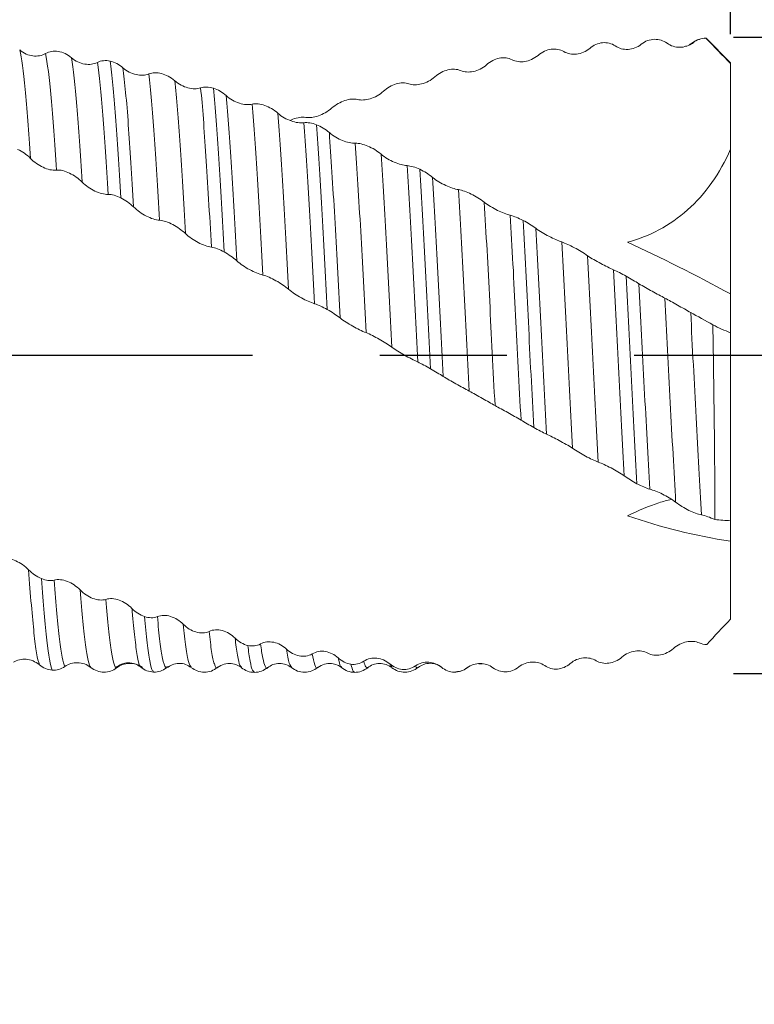
# Model space of a CAD drawing. Units: millimetres. Extents: x -59 to 55, y -52 to 40.
# Drawn here: x 21 to 36, y -13 to 7 of the extents above; entities that cross this region are included whole.
import ezdxf

# ---------------------------------------------------------------- set-up
doc = ezdxf.new("R2010")
doc.units = ezdxf.units.MM
doc.header["$PDSIZE"] = -1
doc.linetypes.add('CENTERX2', pattern=[20.32, 12.7, -2.54, 2.54, -2.54])
doc.layers.add('중심선', color=1, linetype='CENTERX2')
doc.layers.add('치수문자_일반주서', color=7, linetype='Continuous', lineweight=15)
doc.styles.add('SLDTEXTSTYLE0', font='TXT', dxfattribs={"width": 0.75})
doc.dimstyles.new('SLDDIMSTYLE0', dxfattribs={"dimtxt": 3.5, "dimasz": 3.302, "dimexe": 0, "dimexo": 0.0625, "dimgap": 0.875, "dimtad": 1, "dimrnd": 1e-09, "dimzin": 4, "dimdsep": 46, "dimtxsty": 'SLDTEXTSTYLE0', "dimsah": 1, "dimcen": 0.09, "dimadec": 0, "dimazin": 1, "dimtfac": 1, "dimtmove": 0, "dimatfit": 0, "dimfxl": 1, "dimfrac": 2, "dimtolj": 1, "dimtzin": 12, "dimarcsym": 0})
doc.dimstyles.new('SLDDIMSTYLE1', dxfattribs={"dimtxt": 3.5, "dimasz": 3.302, "dimexe": 0, "dimexo": 0.0625, "dimgap": 0.875, "dimtad": 1, "dimrnd": 1e-09, "dimzin": 4, "dimdsep": 46, "dimtxsty": 'SLDTEXTSTYLE0', "dimsah": 1, "dimcen": 0.09, "dimadec": 0, "dimazin": 1, "dimtfac": 1, "dimtofl": 0, "dimtmove": 0, "dimatfit": 3, "dimfxl": 1, "dimfrac": 2, "dimtolj": 1, "dimtzin": 12, "dimarcsym": 0})

# ---------------------------------------------------------------- blocks, each defined once
blk = doc.blocks.new('_D')
at = {"layer": 'Defpoints', "color": 0}
for p in [(9.912, 14.66), (35.312, 6.332), (9.912, -6.156)]:
    blk.add_point(p, dxfattribs=at)
at = {"layer": '치수문자_일반주서', "color": 0, "lineweight": -2}
for p, q in [((9.912, -6.093), (9.912, 14.66)), ((32.01, 14.66), (13.214, 14.66)), ((35.312, 6.395), (35.312, 14.66))]:
    blk.add_line(p, q, dxfattribs=at)
at = {"layer": '치수문자_일반주서', "color": 0}
for points in [[(13.214, 15.21), (13.214, 14.11), (9.912, 14.66)], [(32.01, 14.11), (32.01, 15.21), (35.312, 14.66)]]:
    blk.add_solid(points, dxfattribs=at)
at = {"layer": '치수문자_일반주서', "color": 0, "insert": (22.612, 19.035), "char_height": 3.5, "attachment_point": 2, "style": 'SLDTEXTSTYLE0'}
blk.add_mtext('\\A1;25.40 [1]', dxfattribs=at)
blk = doc.blocks.new('_D_1')
at = {"layer": 'Defpoints', "color": 0}
for p in [(-40.888, 27.205), (35.312, 6.332), (-40.888, 5.832)]:
    blk.add_point(p, dxfattribs=at)
at = {"layer": '치수문자_일반주서', "color": 0, "lineweight": -2}
for p, q in [((-40.888, 5.895), (-40.888, 27.205)), ((32.01, 27.205), (-37.586, 27.205)), ((35.312, 6.395), (35.312, 27.205))]:
    blk.add_line(p, q, dxfattribs=at)
at = {"layer": '치수문자_일반주서', "color": 0}
for points in [[(-37.586, 27.755), (-37.586, 26.655), (-40.888, 27.205)], [(32.01, 26.655), (32.01, 27.755), (35.312, 27.205)]]:
    blk.add_solid(points, dxfattribs=at)
at = {"layer": '치수문자_일반주서', "color": 0, "insert": (-0.776, 31.58), "char_height": 3.5, "attachment_point": 2, "style": 'SLDTEXTSTYLE0'}
blk.add_mtext('\\A1;76.20 [3]', dxfattribs=at)
blk = doc.blocks.new('*D6')
at = {"layer": 'Defpoints', "color": 0}
for p in [(35.312, 6.332), (35.312, -6.368), (52.515, -6.368)]:
    blk.add_point(p, dxfattribs=at)
at = {"layer": '치수문자_일반주서', "color": 0, "lineweight": -2}
for p, q in [((52.515, 6.332), (52.515, 39.624)), ((52.515, 9.634), (52.515, 12.936)), ((35.375, 6.332), (52.515, 6.332)), ((52.515, 6.332), (52.515, -6.368)), ((35.375, -6.368), (52.515, -6.368)), ((52.515, -9.67), (52.515, -12.972))]:
    blk.add_line(p, q, dxfattribs=at)
at = {"layer": '치수문자_일반주서', "color": 0}
for points in [[(51.965, 9.634), (53.065, 9.634), (52.515, 6.332)], [(53.065, -9.67), (51.965, -9.67), (52.515, -6.368)]]:
    blk.add_solid(points, dxfattribs=at)
at = {"layer": '치수문자_일반주서', "color": 0, "insert": (49.89, 26.28), "char_height": 3.5, "attachment_point": 5, "rotation": 90, "style": 'SLDTEXTSTYLE0'}
blk.add_mtext('\\A1;{%%c12.70 [1/2]}', dxfattribs=at)

msp = doc.modelspace()

# ---------------------------------------------------------------- linework, layer by layer
at = {"color": 1, "linetype": 'Continuous', "lineweight": 15}
for p, q in [((34.813, 6.312), (34.794, 6.309)), ((34.819, 6.311), (34.812, 6.304)), ((34.822, 6.311), (34.823, 6.308)), ((35.312, 5.822), (34.824, 6.31)), ((34.438, 6.153), (34.414, 6.15)), ((34.552, 6.217), (34.487, 6.18)), ((35.312, 5.805), (35.312, 5.822)), ((35.312, 4.094), (35.312, 5.805)), ((26.58, 4.696), (26.524, 4.67)), ((35.312, 1.207), (35.312, 4.094)), ((35.312, 0.433), (35.312, 1.207)), ((35.312, -3.32), (35.312, 0.433)), ((35.312, -3.32), (35.312, -3.73)), ((35.312, -5.286), (35.312, -3.73)), ((23.544, -6.226), (23.539, -6.222)), ((24.089, -6.232), (24.062, -6.236)), ((25.077, -6.236), (25.071, -6.246)), ((26.075, -6.246), (26.072, -6.253)), ((28.551, -6.235), (28.511, -6.176)), ((30.29, -6.173), (30.36, -6.183))]:
    msp.add_line(p, q, dxfattribs=at)
at = {"color": 8, "linetype": 'Continuous', "lineweight": 15}
msp.add_line((34.565, 6.222), (34.553, 6.204), dxfattribs=at)
at = {"color": 1, "linetype": 'Continuous', "lineweight": 15}
for points, knots in [([(34.047, 6.212), (33.973, 6.266), (33.885, 6.292), (33.704, 6.287), (33.61, 6.255), (33.532, 6.191)], [0, 0, 0, 0, 0.5, 0.5, 1, 1, 1, 1]), ([(34.697, 6.291), (34.689, 6.289), (34.636, 6.281), (34.591, 6.246), (34.552, 6.217)], [0, 0, 0, 0, 0.138106, 1, 1, 1, 1]), ([(31.986, 6.045), (31.912, 6.089), (31.824, 6.104), (31.643, 6.079), (31.55, 6.039), (31.471, 5.97)], [0, 0, 0, 0, 0.5, 0.5, 1, 1, 1, 1]), ([(32.504, 6.109), (32.426, 6.042), (32.332, 6.004), (32.148, 5.984), (32.06, 6.001), (31.986, 6.045)], [0, 0, 0, 0, 0.5, 0.5, 1, 1, 1, 1]), ([(33.532, 6.191), (33.453, 6.126), (33.359, 6.093), (33.175, 6.084), (33.087, 6.108), (33.014, 6.158)], [0, 0, 0, 0, 0.5, 0.5, 1, 1, 1, 1]), ([(34.565, 6.222), (34.486, 6.16), (34.393, 6.131), (34.209, 6.13), (34.12, 6.158), (34.047, 6.212)], [0, 0, 0, 0, 0.5, 0.5, 1, 1, 1, 1]), ([(21.128, 6.077), (21.206, 6.009), (21.299, 5.97), (21.483, 5.948), (21.572, 5.963), (21.645, 6.005)], [0, 0, 0, 0, 0.5, 0.5, 1, 1, 1, 1]), ([(21.342, 3.913), (21.324, 4.184), (21.307, 4.432), (21.272, 4.893), (21.254, 5.104), (21.199, 5.66), (21.162, 5.928), (21.128, 6.077)], [0, 0, 0, 0, 0.25, 0.25, 0.5, 0.5, 1, 1, 1, 1]), ([(21.645, 6.005), (21.719, 6.047), (21.807, 6.061), (21.988, 6.033), (22.082, 5.992), (22.16, 5.922)], [0, 0, 0, 0, 0.5, 0.5, 1, 1, 1, 1]), ([(21.86, 3.679), (21.842, 3.961), (21.825, 4.221), (21.79, 4.703), (21.772, 4.926), (21.718, 5.523), (21.681, 5.824), (21.645, 6.005)], [0, 0, 0, 0, 0.25, 0.25, 0.5, 0.5, 1, 1, 1, 1]), ([(22.16, 5.922), (22.239, 5.853), (22.333, 5.812), (22.517, 5.781), (22.605, 5.792), (22.678, 5.829)], [0, 0, 0, 0, 0.5, 0.5, 1, 1, 1, 1]), ([(22.375, 3.44), (22.356, 3.732), (22.339, 4.006), (22.305, 4.509), (22.287, 4.742), (22.233, 5.377), (22.196, 5.709), (22.16, 5.922)], [0, 0, 0, 0, 0.25, 0.25, 0.5, 0.5, 1, 1, 1, 1]), ([(31.471, 5.97), (31.392, 5.901), (31.299, 5.861), (31.115, 5.833), (31.027, 5.845), (30.953, 5.883)], [0, 0, 0, 0, 0.5, 0.5, 1, 1, 1, 1]), ([(22.892, 3.194), (22.874, 3.495), (22.856, 3.781), (22.821, 4.308), (22.805, 4.55), (22.751, 5.221), (22.714, 5.583), (22.678, 5.829)], [0, 0, 0, 0, 0.25, 0.25, 0.5, 0.5, 1, 1, 1, 1]), ([(23.146, 3.125), (23.128, 3.433), (23.11, 3.726), (23.075, 4.268), (23.059, 4.517), (23.006, 5.21), (22.969, 5.591), (22.933, 5.855)], [0, 0, 0, 0, 0.25, 0.25, 0.5, 0.5, 1, 1, 1, 1]), ([(23.187, 5.721), (23.266, 5.65), (23.359, 5.605), (23.543, 5.564), (23.632, 5.568), (23.705, 5.598)], [0, 0, 0, 0, 0.5, 0.5, 1, 1, 1, 1]), ([(23.402, 2.943), (23.384, 3.253), (23.365, 3.549), (23.33, 4.099), (23.313, 4.351), (23.261, 5.054), (23.224, 5.445), (23.187, 5.721)], [0, 0, 0, 0, 0.25, 0.25, 0.5, 0.5, 1, 1, 1, 1]), ([(29.927, 5.666), (29.853, 5.697), (29.765, 5.701), (29.584, 5.658), (29.491, 5.611), (29.412, 5.54)], [0, 0, 0, 0, 0.5, 0.5, 1, 1, 1, 1]), ([(30.444, 5.782), (30.366, 5.712), (30.273, 5.667), (30.089, 5.629), (30, 5.635), (29.927, 5.666)], [0, 0, 0, 0, 0.5, 0.5, 1, 1, 1, 1]), ([(23.705, 5.598), (23.779, 5.627), (23.867, 5.629), (24.048, 5.583), (24.142, 5.535), (24.221, 5.464)], [0, 0, 0, 0, 0.5, 0.5, 1, 1, 1, 1]), ([(23.92, 2.679), (23.902, 2.997), (23.883, 3.302), (23.847, 3.874), (23.83, 4.14), (23.779, 4.873), (23.742, 5.291), (23.705, 5.598)], [0, 0, 0, 0, 0.25, 0.25, 0.5, 0.5, 1, 1, 1, 1]), ([(29.412, 5.54), (29.334, 5.469), (29.24, 5.422), (29.056, 5.376), (28.968, 5.377), (28.895, 5.402)], [0, 0, 0, 0, 0.5, 0.5, 1, 1, 1, 1]), ([(24.221, 5.464), (24.299, 5.393), (24.393, 5.346), (24.577, 5.298), (24.665, 5.296), (24.739, 5.32)], [0, 0, 0, 0, 0.5, 0.5, 1, 1, 1, 1]), ([(24.435, 2.412), (24.399, 3.061), (24.362, 3.665), (24.31, 4.433), (24.293, 4.669), (24.257, 5.101), (24.239, 5.296), (24.221, 5.464)], [0, 0, 0, 0, 0.5, 0.5, 0.75, 0.75, 1, 1, 1, 1]), ([(24.953, 2.141), (24.917, 2.801), (24.879, 3.424), (24.827, 4.228), (24.81, 4.474), (24.775, 4.929), (24.757, 5.137), (24.739, 5.32)], [0, 0, 0, 0, 0.5, 0.5, 0.75, 0.75, 1, 1, 1, 1]), ([(25.207, 2.046), (25.171, 2.716), (25.134, 3.353), (25.081, 4.181), (25.065, 4.434), (25.03, 4.905), (25.012, 5.121), (24.994, 5.313)], [0, 0, 0, 0, 0.5, 0.5, 0.75, 0.75, 1, 1, 1, 1]), ([(25.248, 5.165), (25.326, 5.094), (25.42, 5.043), (25.604, 4.986), (25.692, 4.978), (25.766, 4.994)], [0, 0, 0, 0, 0.5, 0.5, 1, 1, 1, 1]), ([(25.462, 1.868), (25.426, 2.537), (25.389, 3.177), (25.335, 4.015), (25.319, 4.272), (25.284, 4.749), (25.266, 4.969), (25.248, 5.165)], [0, 0, 0, 0, 0.5, 0.5, 0.75, 0.75, 1, 1, 1, 1]), ([(28.386, 5.253), (28.308, 5.182), (28.214, 5.132), (28.03, 5.076), (27.942, 5.071), (27.868, 5.088)], [0, 0, 0, 0, 0.5, 0.5, 1, 1, 1, 1]), ([(25.766, 4.994), (25.84, 5.01), (25.928, 5), (26.109, 4.938), (26.202, 4.885), (26.281, 4.814)], [0, 0, 0, 0, 0.5, 0.5, 1, 1, 1, 1]), ([(25.98, 1.585), (25.944, 2.26), (25.907, 2.916), (25.853, 3.786), (25.835, 4.057), (25.801, 4.554), (25.784, 4.785), (25.766, 4.994)], [0, 0, 0, 0, 0.5, 0.5, 0.75, 0.75, 1, 1, 1, 1]), ([(27.353, 4.915), (27.274, 4.845), (27.181, 4.794), (26.997, 4.731), (26.908, 4.72), (26.835, 4.732)], [0, 0, 0, 0, 0.5, 0.5, 1, 1, 1, 1]), ([(27.868, 5.088), (27.794, 5.106), (27.706, 5.098), (27.525, 5.038), (27.432, 4.986), (27.353, 4.915)], [0, 0, 0, 0, 0.5, 0.5, 1, 1, 1, 1]), ([(26.281, 4.814), (26.359, 4.744), (26.453, 4.692), (26.637, 4.628), (26.725, 4.615), (26.798, 4.625)], [0, 0, 0, 0, 0.5, 0.5, 1, 1, 1, 1]), ([(26.495, 1.3), (26.46, 1.98), (26.423, 2.649), (26.368, 3.549), (26.35, 3.832), (26.315, 4.353), (26.298, 4.593), (26.281, 4.814)], [0, 0, 0, 0, 0.5, 0.5, 0.75, 0.75, 1, 1, 1, 1]), ([(27.012, 1.013), (26.978, 1.695), (26.941, 2.375), (26.886, 3.302), (26.868, 3.596), (26.833, 4.142), (26.816, 4.392), (26.798, 4.625)], [0, 0, 0, 0, 0.5, 0.5, 0.75, 0.75, 1, 1, 1, 1]), ([(27.266, 0.896), (27.232, 1.584), (27.196, 2.273), (27.141, 3.221), (27.123, 3.522), (27.088, 4.085), (27.071, 4.344), (27.053, 4.584)], [0, 0, 0, 0, 0.5, 0.5, 0.75, 0.75, 1, 1, 1, 1]), ([(27.307, 4.427), (27.385, 4.358), (27.479, 4.305), (27.663, 4.232), (27.751, 4.214), (27.825, 4.215)], [0, 0, 0, 0, 0.5, 0.5, 1, 1, 1, 1]), ([(27.521, 0.728), (27.504, 1.071), (27.487, 1.412), (27.451, 2.084), (27.432, 2.415), (27.396, 3.049), (27.377, 3.353), (27.342, 3.921), (27.324, 4.184), (27.307, 4.427)], [0, 0, 0, 0, 0.25, 0.25, 0.5, 0.5, 0.75, 0.75, 1, 1, 1, 1]), ([(27.825, 4.215), (27.898, 4.217), (27.986, 4.196), (28.167, 4.12), (28.261, 4.063), (28.339, 3.996)], [0, 0, 0, 0, 0.5, 0.5, 1, 1, 1, 1]), ([(28.039, 0.435), (28.021, 0.782), (28.004, 1.122), (27.969, 1.8), (27.951, 2.135), (27.896, 3.107), (27.859, 3.708), (27.825, 4.215)], [0, 0, 0, 0, 0.25, 0.25, 0.5, 0.5, 1, 1, 1, 1]), ([(28.339, 3.996), (28.418, 3.929), (28.511, 3.875), (28.695, 3.796), (28.784, 3.773), (28.857, 3.768)], [0, 0, 0, 0, 0.5, 0.5, 1, 1, 1, 1]), ([(28.553, 0.143), (28.536, 0.492), (28.519, 0.835), (28.484, 1.516), (28.466, 1.855), (28.411, 2.844), (28.374, 3.464), (28.339, 3.996)], [0, 0, 0, 0, 0.25, 0.25, 0.5, 0.5, 1, 1, 1, 1]), ([(35.312, 4.094), (35.208, 3.855), (35.084, 3.633), (34.798, 3.228), (34.633, 3.042), (34.279, 2.727), (34.088, 2.594), (33.681, 2.378), (33.472, 2.298), (33.257, 2.241)], [0, 0, 0, 0, 0.25, 0.25, 0.5, 0.5, 0.75, 0.75, 1, 1, 1, 1]), ([(21.86, 3.679), (21.781, 3.671), (21.687, 3.692), (21.503, 3.777), (21.415, 3.838), (21.342, 3.913)], [0, 0, 0, 0, 0.5, 0.5, 1, 1, 1, 1]), ([(29.071, -0.151), (29.053, 0.2), (29.036, 0.549), (29.002, 1.231), (28.984, 1.572), (28.93, 2.574), (28.892, 3.212), (28.857, 3.768)], [0, 0, 0, 0, 0.25, 0.25, 0.5, 0.5, 1, 1, 1, 1]), ([(22.375, 3.44), (22.301, 3.513), (22.213, 3.575), (22.032, 3.662), (21.938, 3.687), (21.86, 3.679)], [0, 0, 0, 0, 0.5, 0.5, 1, 1, 1, 1]), ([(29.325, -0.286), (29.307, 0.068), (29.289, 0.421), (29.255, 1.112), (29.238, 1.455), (29.185, 2.471), (29.148, 3.122), (29.112, 3.695)], [0, 0, 0, 0, 0.25, 0.25, 0.5, 0.5, 1, 1, 1, 1]), ([(22.892, 3.194), (22.814, 3.192), (22.721, 3.217), (22.537, 3.305), (22.448, 3.367), (22.375, 3.44)], [0, 0, 0, 0, 0.5, 0.5, 1, 1, 1, 1]), ([(29.366, 3.534), (29.444, 3.47), (29.538, 3.415), (29.722, 3.33), (29.81, 3.301), (29.884, 3.289)], [0, 0, 0, 0, 0.5, 0.5, 1, 1, 1, 1]), ([(29.58, -0.439), (29.562, -0.088), (29.544, 0.264), (29.51, 0.953), (29.493, 1.292), (29.439, 2.304), (29.402, 2.958), (29.366, 3.534)], [0, 0, 0, 0, 0.25, 0.25, 0.5, 0.5, 1, 1, 1, 1]), ([(29.884, 3.289), (29.958, 3.276), (30.046, 3.245), (30.227, 3.156), (30.32, 3.099), (30.399, 3.037)], [0, 0, 0, 0, 0.5, 0.5, 1, 1, 1, 1]), ([(30.098, -0.731), (30.08, -0.381), (30.062, -0.028), (30.027, 0.667), (30.01, 1.007), (29.957, 2.026), (29.92, 2.692), (29.884, 3.289)], [0, 0, 0, 0, 0.25, 0.25, 0.5, 0.5, 1, 1, 1, 1]), ([(30.399, 3.037), (30.478, 2.976), (30.571, 2.921), (30.756, 2.831), (30.844, 2.797), (30.917, 2.778)], [0, 0, 0, 0, 0.5, 0.5, 1, 1, 1, 1]), ([(30.613, -1.021), (30.595, -0.673), (30.577, -0.32), (30.541, 0.38), (30.524, 0.724), (30.472, 1.746), (30.435, 2.423), (30.399, 3.037)], [0, 0, 0, 0, 0.25, 0.25, 0.5, 0.5, 1, 1, 1, 1]), ([(23.92, 2.679), (23.841, 2.684), (23.747, 2.715), (23.563, 2.809), (23.475, 2.871), (23.402, 2.943)], [0, 0, 0, 0, 0.5, 0.5, 1, 1, 1, 1]), ([(31.132, -1.31), (31.095, -0.62), (31.058, 0.096), (31.007, 1.122), (30.99, 1.463), (30.954, 2.134), (30.935, 2.463), (30.917, 2.778)], [0, 0, 0, 0, 0.5, 0.5, 0.75, 0.75, 1, 1, 1, 1]), ([(24.435, 2.412), (24.361, 2.481), (24.273, 2.543), (24.092, 2.639), (23.999, 2.673), (23.92, 2.679)], [0, 0, 0, 0, 0.5, 0.5, 1, 1, 1, 1]), ([(31.386, -1.459), (31.349, -0.767), (31.313, -0.045), (31.261, 0.996), (31.244, 1.339), (31.209, 2.018), (31.191, 2.353), (31.172, 2.675)], [0, 0, 0, 0, 0.5, 0.5, 0.75, 0.75, 1, 1, 1, 1]), ([(24.953, 2.141), (24.875, 2.152), (24.781, 2.186), (24.597, 2.283), (24.509, 2.344), (24.435, 2.412)], [0, 0, 0, 0, 0.5, 0.5, 1, 1, 1, 1]), ([(31.426, 2.517), (31.505, 2.459), (31.598, 2.405), (31.782, 2.31), (31.871, 2.271), (31.944, 2.245)], [0, 0, 0, 0, 0.5, 0.5, 1, 1, 1, 1]), ([(31.641, -1.591), (31.604, -0.91), (31.567, -0.193), (31.515, 0.844), (31.498, 1.184), (31.463, 1.86), (31.445, 2.194), (31.426, 2.517)], [0, 0, 0, 0, 0.5, 0.5, 0.75, 0.75, 1, 1, 1, 1]), ([(32.159, -1.873), (32.123, -1.202), (32.085, -0.488), (32.032, 0.558), (32.015, 0.899), (31.981, 1.579), (31.963, 1.917), (31.944, 2.245)], [0, 0, 0, 0, 0.5, 0.5, 0.75, 0.75, 1, 1, 1, 1]), ([(31.944, 2.245), (32.018, 2.219), (32.106, 2.179), (32.287, 2.081), (32.381, 2.024), (32.459, 1.971)], [0, 0, 0, 0, 0.5, 0.5, 1, 1, 1, 1]), ([(32.674, -2.15), (32.638, -1.491), (32.601, -0.782), (32.547, 0.269), (32.53, 0.616), (32.495, 1.297), (32.477, 1.638), (32.459, 1.971)], [0, 0, 0, 0, 0.5, 0.5, 0.75, 0.75, 1, 1, 1, 1]), ([(32.459, 1.971), (32.538, 1.918), (32.632, 1.864), (32.816, 1.766), (32.904, 1.723), (32.977, 1.691)], [0, 0, 0, 0, 0.5, 0.5, 1, 1, 1, 1]), ([(25.98, 1.585), (25.901, 1.603), (25.808, 1.642), (25.624, 1.742), (25.536, 1.803), (25.462, 1.868)], [0, 0, 0, 0, 0.5, 0.5, 1, 1, 1, 1]), ([(26.495, 1.3), (26.421, 1.361), (26.333, 1.421), (26.152, 1.523), (26.059, 1.566), (25.98, 1.585)], [0, 0, 0, 0, 0.5, 0.5, 1, 1, 1, 1]), ([(33.192, -2.424), (33.156, -1.781), (33.119, -1.079), (33.065, -0.025), (33.047, 0.326), (33.012, 1.014), (32.995, 1.354), (32.977, 1.691)], [0, 0, 0, 0, 0.5, 0.5, 0.75, 0.75, 1, 1, 1, 1]), ([(33.445, -2.582), (33.411, -1.94), (33.374, -1.237), (33.319, -0.175), (33.302, 0.18), (33.267, 0.877), (33.25, 1.22), (33.233, 1.561)], [0, 0, 0, 0, 0.5, 0.5, 0.75, 0.75, 1, 1, 1, 1]), ([(33.7, -2.688), (33.666, -2.061), (33.629, -1.369), (33.574, -0.317), (33.556, 0.036), (33.521, 0.731), (33.504, 1.071), (33.486, 1.41)], [0, 0, 0, 0, 0.5, 0.5, 0.75, 0.75, 1, 1, 1, 1]), ([(33.486, 1.41), (33.565, 1.362), (33.658, 1.31), (33.842, 1.209), (33.93, 1.162), (34.004, 1.123)], [0, 0, 0, 0, 0.5, 0.5, 1, 1, 1, 1]), ([(27.012, 1.013), (26.934, 1.037), (26.841, 1.078), (26.657, 1.18), (26.568, 1.239), (26.495, 1.3)], [0, 0, 0, 0, 0.5, 0.5, 1, 1, 1, 1]), ([(34.218, -2.949), (34.184, -2.341), (34.147, -1.661), (34.092, -0.614), (34.074, -0.261), (34.038, 0.439), (34.021, 0.782), (34.004, 1.123)], [0, 0, 0, 0, 0.5, 0.5, 0.75, 0.75, 1, 1, 1, 1]), ([(34.004, 1.123), (34.078, 1.085), (34.166, 1.036), (34.346, 0.934), (34.44, 0.879), (34.518, 0.836)], [0, 0, 0, 0, 0.5, 0.5, 1, 1, 1, 1]), ([(34.732, -3.203), (34.715, -2.905), (34.698, -2.594), (34.662, -1.942), (34.644, -1.602), (34.589, -0.564), (34.552, 0.153), (34.518, 0.836)], [0, 0, 0, 0, 0.25, 0.25, 0.5, 0.5, 1, 1, 1, 1]), ([(28.039, 0.435), (27.96, 0.466), (27.866, 0.511), (27.682, 0.614), (27.594, 0.671), (27.521, 0.728)], [0, 0, 0, 0, 0.5, 0.5, 1, 1, 1, 1]), ([(35.002, -3.298), (35.002, -3.01), (35, -2.706), (34.996, -2.083), (34.993, -1.763), (34.985, -1.107), (34.981, -0.768), (34.971, -0.09), (34.965, 0.25), (34.96, 0.59)], [0, 0, 0, 0, 0.25, 0.25, 0.5, 0.5, 0.75, 0.75, 1, 1, 1, 1]), ([(28.553, 0.143), (28.48, 0.195), (28.391, 0.25), (28.211, 0.355), (28.117, 0.404), (28.039, 0.435)], [0, 0, 0, 0, 0.5, 0.5, 1, 1, 1, 1]), ([(29.071, -0.151), (28.993, -0.114), (28.899, -0.067), (28.715, 0.037), (28.627, 0.091), (28.553, 0.143)], [0, 0, 0, 0, 0.5, 0.5, 1, 1, 1, 1]), ([(30.098, -0.731), (30.02, -0.689), (29.926, -0.639), (29.742, -0.536), (29.654, -0.485), (29.58, -0.439)], [0, 0, 0, 0, 0.5, 0.5, 1, 1, 1, 1]), ([(30.613, -1.021), (30.54, -0.98), (30.451, -0.93), (30.271, -0.827), (30.177, -0.774), (30.098, -0.731)], [0, 0, 0, 0, 0.5, 0.5, 1, 1, 1, 1]), ([(31.132, -1.31), (31.053, -1.263), (30.96, -1.211), (30.775, -1.11), (30.687, -1.061), (30.613, -1.021)], [0, 0, 0, 0, 0.5, 0.5, 1, 1, 1, 1]), ([(32.159, -1.873), (32.08, -1.821), (31.986, -1.768), (31.802, -1.669), (31.714, -1.625), (31.641, -1.591)], [0, 0, 0, 0, 0.5, 0.5, 1, 1, 1, 1]), ([(32.674, -2.15), (32.6, -2.122), (32.512, -2.08), (32.331, -1.982), (32.238, -1.925), (32.159, -1.873)], [0, 0, 0, 0, 0.5, 0.5, 1, 1, 1, 1]), ([(33.192, -2.424), (33.113, -2.368), (33.02, -2.313), (32.836, -2.217), (32.747, -2.177), (32.674, -2.15)], [0, 0, 0, 0, 0.5, 0.5, 1, 1, 1, 1]), ([(34.218, -2.949), (34.139, -2.889), (34.046, -2.834), (33.862, -2.744), (33.774, -2.709), (33.7, -2.688)], [0, 0, 0, 0, 0.5, 0.5, 1, 1, 1, 1]), ([(34.132, -2.892), (34.05, -2.913), (33.778, -2.983), (33.471, -3.122), (33.257, -3.219)], [0, 0, 0, 0, 0.299229, 1, 1, 1, 1]), ([(34.732, -3.203), (34.659, -3.189), (34.571, -3.157), (34.39, -3.067), (34.296, -3.009), (34.218, -2.949)], [0, 0, 0, 0, 0.5, 0.5, 1, 1, 1, 1]), ([(20.787, -4.077), (20.866, -4.064), (20.96, -4.082), (21.144, -4.161), (21.232, -4.222), (21.305, -4.298)], [0, 0, 0, 0, 0.5, 0.5, 1, 1, 1, 1]), ([(21.52, -6.195), (21.502, -6.146), (21.483, -6.066), (21.447, -5.852), (21.43, -5.718), (21.379, -5.241), (21.342, -4.811), (21.305, -4.298)], [0, 0, 0, 0, 0.25, 0.25, 0.5, 0.5, 1, 1, 1, 1]), ([(21.774, -6.302), (21.738, -6.216), (21.701, -6.009), (21.634, -5.398), (21.597, -4.98), (21.561, -4.474)], [0, 0, 0, 0, 0.5, 0.5, 1, 1, 1, 1]), ([(21.815, -4.504), (21.893, -4.484), (21.986, -4.495), (22.171, -4.567), (22.259, -4.625), (22.333, -4.701)], [0, 0, 0, 0, 0.5, 0.5, 1, 1, 1, 1]), ([(22.029, -6.23), (21.993, -6.162), (21.956, -5.973), (21.904, -5.539), (21.887, -5.368), (21.851, -4.973), (21.833, -4.749), (21.815, -4.504)], [0, 0, 0, 0, 0.5, 0.5, 0.75, 0.75, 1, 1, 1, 1]), ([(22.333, -4.701), (22.406, -4.777), (22.495, -4.835), (22.676, -4.904), (22.769, -4.914), (22.848, -4.889)], [0, 0, 0, 0, 0.5, 0.5, 1, 1, 1, 1]), ([(22.547, -6.248), (22.511, -6.214), (22.474, -6.058), (22.421, -5.665), (22.404, -5.51), (22.369, -5.144), (22.351, -4.934), (22.333, -4.701)], [0, 0, 0, 0, 0.5, 0.5, 0.75, 0.75, 1, 1, 1, 1]), ([(22.848, -4.889), (22.927, -4.863), (23.02, -4.87), (23.204, -4.936), (23.293, -4.993), (23.366, -5.069)], [0, 0, 0, 0, 0.5, 0.5, 1, 1, 1, 1]), ([(23.062, -6.256), (23.026, -6.255), (22.989, -6.132), (22.936, -5.782), (22.919, -5.641), (22.884, -5.304), (22.866, -5.108), (22.848, -4.889)], [0, 0, 0, 0, 0.5, 0.5, 0.75, 0.75, 1, 1, 1, 1]), ([(23.539, -6.222), (23.535, -6.221), (23.514, -6.211), (23.474, -6.027), (23.423, -5.672), (23.387, -5.309), (23.368, -5.09), (23.366, -5.069)], [0, 0, 0, 0, 0.069244, 0.371156, 0.669503, 0.967394, 1, 1, 1, 1]), ([(23.797, -6.321), (23.791, -6.321), (23.768, -6.322), (23.726, -6.139), (23.673, -5.79), (23.638, -5.419), (23.621, -5.233)], [0, 0, 0, 0, 0.095677, 0.399699, 0.700417, 1, 1, 1, 1]), ([(23.875, -5.233), (23.953, -5.2), (24.047, -5.202), (24.231, -5.258), (24.319, -5.312), (24.393, -5.387)], [0, 0, 0, 0, 0.5, 0.5, 1, 1, 1, 1]), ([(24.062, -6.236), (24.053, -6.241), (24.026, -6.258), (23.98, -6.091), (23.927, -5.765), (23.892, -5.41), (23.875, -5.233)], [0, 0, 0, 0, 0.141644, 0.430225, 0.716213, 1, 1, 1, 1]), ([(24.393, -5.387), (24.466, -5.461), (24.554, -5.514), (24.735, -5.567), (24.829, -5.567), (24.907, -5.529)], [0, 0, 0, 0, 0.5, 0.5, 1, 1, 1, 1]), ([(24.55, -6.245), (24.533, -6.219), (24.497, -6.163), (24.444, -5.872), (24.41, -5.548), (24.393, -5.387)], [0, 0, 0, 0, 0.3209036, 0.6626667, 1, 1, 1, 1]), ([(24.907, -5.529), (24.986, -5.491), (25.079, -5.488), (25.263, -5.538), (25.351, -5.589), (25.425, -5.662)], [0, 0, 0, 0, 0.5, 0.5, 1, 1, 1, 1]), ([(25.071, -6.246), (25.069, -6.249), (25.05, -6.287), (25.012, -6.195), (24.958, -5.97), (24.924, -5.675), (24.907, -5.529)], [0, 0, 0, 0, 0.032526, 0.356843, 0.680694, 1, 1, 1, 1]), ([(25.552, -6.234), (25.542, -6.228), (25.516, -6.212), (25.473, -6.029), (25.441, -5.784), (25.425, -5.662)], [0, 0, 0, 0, 0.227711, 0.616059, 1, 1, 1, 1]), ([(25.813, -6.338), (25.8, -6.333), (25.771, -6.322), (25.726, -6.148), (25.695, -5.922), (25.68, -5.81)], [0, 0, 0, 0, 0.292505, 0.647939, 1, 1, 1, 1]), ([(25.933, -5.779), (26.012, -5.735), (26.105, -5.727), (26.289, -5.766), (26.377, -5.813), (26.451, -5.884)], [0, 0, 0, 0, 0.5, 0.5, 1, 1, 1, 1]), ([(26.072, -6.253), (26.071, -6.253), (26.056, -6.285), (26.025, -6.231), (25.978, -6.089), (25.948, -5.882), (25.933, -5.779)], [0, 0, 0, 0, 0.007081, 0.33846, 0.670561, 1, 1, 1, 1]), ([(26.451, -5.884), (26.525, -5.954), (26.613, -6), (26.794, -6.036), (26.887, -6.025), (26.966, -5.977)], [0, 0, 0, 0, 0.5, 0.5, 1, 1, 1, 1]), ([(26.55, -6.233), (26.536, -6.22), (26.502, -6.189), (26.47, -5.994), (26.451, -5.884)], [0, 0, 0, 0, 0.432472, 1, 1, 1, 1]), ([(34.172, -5.869), (34.25, -5.799), (34.343, -5.755), (34.528, -5.719), (34.616, -5.726), (34.69, -5.759)], [0, 0, 0, 0, 0.5, 0.5, 1, 1, 1, 1]), ([(21.52, -6.195), (21.442, -6.129), (21.348, -6.093), (21.164, -6.078), (21.076, -6.098), (21.002, -6.145)], [0, 0, 0, 0, 0.5, 0.5, 1, 1, 1, 1]), ([(26.966, -5.977), (27.045, -5.928), (27.138, -5.915), (27.322, -5.947), (27.411, -5.991), (27.484, -6.059)], [0, 0, 0, 0, 0.5, 0.5, 1, 1, 1, 1]), ([(27.075, -6.242), (27.073, -6.247), (27.054, -6.285), (27.017, -6.218), (26.983, -6.057), (26.966, -5.977)], [0, 0, 0, 0, 0.061139, 0.530602, 1, 1, 1, 1]), ([(27.55, -6.235), (27.544, -6.233), (27.521, -6.226), (27.499, -6.128), (27.484, -6.059)], [0, 0, 0, 0, 0.302923, 1, 1, 1, 1]), ([(27.993, -6.125), (28.071, -6.071), (28.165, -6.052), (28.349, -6.073), (28.437, -6.112), (28.511, -6.176)], [0, 0, 0, 0, 0.5, 0.5, 1, 1, 1, 1]), ([(32.113, -6.171), (32.191, -6.103), (32.284, -6.067), (32.468, -6.049), (32.557, -6.068), (32.63, -6.113)], [0, 0, 0, 0, 0.5, 0.5, 1, 1, 1, 1]), ([(32.63, -6.113), (32.704, -6.158), (32.792, -6.174), (32.973, -6.152), (33.066, -6.112), (33.145, -6.044)], [0, 0, 0, 0, 0.5, 0.5, 1, 1, 1, 1]), ([(33.145, -6.044), (33.223, -5.975), (33.317, -5.936), (33.501, -5.91), (33.589, -5.923), (33.663, -5.963)], [0, 0, 0, 0, 0.5, 0.5, 1, 1, 1, 1]), ([(22.547, -6.248), (22.469, -6.185), (22.375, -6.155), (22.191, -6.151), (22.102, -6.177), (22.029, -6.23)], [0, 0, 0, 0, 0.5, 0.5, 1, 1, 1, 1]), ([(23.062, -6.256), (22.989, -6.313), (22.9, -6.341), (22.719, -6.341), (22.626, -6.312), (22.547, -6.248)], [0, 0, 0, 0, 0.5, 0.5, 1, 1, 1, 1]), ([(23.048, -6.249), (23.084, -6.224), (23.158, -6.173), (23.294, -6.148), (23.431, -6.167), (23.504, -6.214), (23.539, -6.237)], [0, 0, 0, 0, 0.244031, 0.49996, 0.755907, 1, 1, 1, 1]), ([(23.58, -6.252), (23.502, -6.191), (23.408, -6.164), (23.224, -6.168), (23.136, -6.199), (23.062, -6.256)], [0, 0, 0, 0, 0.5, 0.5, 1, 1, 1, 1]), ([(23.544, -6.243), (23.582, -6.27), (23.659, -6.324), (23.751, -6.335), (23.797, -6.341)], [0, 0, 0, 0, 0.499154, 1, 1, 1, 1]), ([(23.802, -6.344), (23.848, -6.34), (23.94, -6.333), (24.017, -6.282), (24.055, -6.257)], [0, 0, 0, 0, 0.500854, 1, 1, 1, 1]), ([(24.062, -6.258), (24.098, -6.233), (24.17, -6.184), (24.306, -6.16), (24.442, -6.18), (24.514, -6.227), (24.55, -6.251)], [0, 0, 0, 0, 0.244764, 0.499962, 0.755175, 1, 1, 1, 1]), ([(24.553, -6.253), (24.591, -6.278), (24.669, -6.328), (24.812, -6.351), (24.956, -6.329), (25.034, -6.278), (25.072, -6.253)], [0, 0, 0, 0, 0.24471, 0.500194, 0.755583, 1, 1, 1, 1]), ([(25.077, -6.249), (25.12, -6.223), (25.204, -6.171), (25.35, -6.162), (25.472, -6.196), (25.526, -6.234), (25.551, -6.252)], [0, 0, 0, 0, 0.268556, 0.528559, 0.772596, 1, 1, 1, 1]), ([(25.552, -6.253), (25.592, -6.28), (25.672, -6.334), (25.766, -6.343), (25.814, -6.348)], [0, 0, 0, 0, 0.498608, 1, 1, 1, 1]), ([(25.813, -6.348), (25.861, -6.343), (25.955, -6.333), (26.036, -6.278), (26.076, -6.25)], [0, 0, 0, 0, 0.5019965, 1, 1, 1, 1]), ([(26.072, -6.254), (26.106, -6.231), (26.176, -6.184), (26.31, -6.161), (26.445, -6.182), (26.515, -6.228), (26.549, -6.25)], [0, 0, 0, 0, 0.246504, 0.499774, 0.753146, 1, 1, 1, 1]), ([(26.552, -6.252), (26.59, -6.277), (26.669, -6.329), (26.814, -6.351), (26.959, -6.328), (27.037, -6.276), (27.076, -6.25)], [0, 0, 0, 0, 0.2454632, 0.5003265, 0.7550262, 1, 1, 1, 1]), ([(27.077, -6.249), (27.119, -6.223), (27.202, -6.172), (27.348, -6.162), (27.47, -6.195), (27.524, -6.232), (27.55, -6.25)], [0, 0, 0, 0, 0.271529, 0.532363, 0.77551, 1, 1, 1, 1]), ([(27.549, -6.25), (27.589, -6.277), (27.669, -6.333), (27.763, -6.343), (27.811, -6.348)], [0, 0, 0, 0, 0.4985787, 1, 1, 1, 1]), ([(27.811, -6.335), (27.801, -6.335), (27.778, -6.335), (27.754, -6.241), (27.739, -6.184)], [0, 0, 0, 0, 0.390462, 1, 1, 1, 1]), ([(27.81, -6.348), (27.857, -6.343), (27.952, -6.335), (28.033, -6.28), (28.073, -6.253)], [0, 0, 0, 0, 0.502019, 1, 1, 1, 1]), ([(28.072, -6.25), (28.06, -6.253), (28.033, -6.261), (28.007, -6.172), (27.993, -6.125)], [0, 0, 0, 0, 0.477499, 1, 1, 1, 1]), ([(28.07, -6.255), (28.105, -6.231), (28.175, -6.184), (28.31, -6.16), (28.445, -6.182), (28.516, -6.229), (28.551, -6.252)], [0, 0, 0, 0, 0.245994, 0.499842, 0.753763, 1, 1, 1, 1]), ([(28.511, -6.176), (28.585, -6.24), (28.673, -6.278), (28.854, -6.294), (28.948, -6.273), (29.026, -6.216)], [0, 0, 0, 0, 0.5, 0.5, 1, 1, 1, 1]), ([(28.557, -6.255), (28.595, -6.279), (28.673, -6.329), (28.816, -6.351), (28.958, -6.328), (29.036, -6.277), (29.074, -6.252)], [0, 0, 0, 0, 0.244315, 0.50015, 0.755912, 1, 1, 1, 1]), ([(29.026, -6.216), (29.105, -6.159), (29.199, -6.136), (29.383, -6.149), (29.471, -6.184), (29.544, -6.244)], [0, 0, 0, 0, 0.5, 0.5, 1, 1, 1, 1]), ([(29.073, -6.252), (29.073, -6.252), (29.058, -6.283), (29.042, -6.25), (29.026, -6.216)], [0, 0, 0, 0, 0.009915, 1, 1, 1, 1]), ([(29.079, -6.248), (29.114, -6.225), (29.187, -6.178), (29.323, -6.159), (29.446, -6.178), (29.507, -6.22), (29.531, -6.236)], [0, 0, 0, 0, 0.26624, 0.544553, 0.822916, 1, 1, 1, 1]), ([(29.833, -6.336), (29.879, -6.33), (29.97, -6.318), (30.047, -6.265), (30.086, -6.238)], [0, 0, 0, 0, 0.500843, 1, 1, 1, 1]), ([(30.054, -6.257), (30.132, -6.195), (30.225, -6.167), (30.41, -6.169), (30.498, -6.198), (30.572, -6.253)], [0, 0, 0, 0, 0.5, 0.5, 1, 1, 1, 1]), ([(30.572, -6.253), (30.645, -6.309), (30.733, -6.336), (30.914, -6.333), (31.008, -6.303), (31.086, -6.238)], [0, 0, 0, 0, 0.5, 0.5, 1, 1, 1, 1]), ([(31.039, -6.272), (31.04, -6.271), (31.041, -6.271), (31.042, -6.27), (31.042, -6.27)], [0, 0, 0, 0, 0.7258237, 1, 1, 1, 1]), ([(31.086, -6.238), (31.165, -6.175), (31.259, -6.143), (31.443, -6.136), (31.531, -6.161), (31.604, -6.212)], [0, 0, 0, 0, 0.5, 0.5, 1, 1, 1, 1])]:
    msp.add_open_spline(points, degree=3, knots=knots, dxfattribs=at)
for points in [[(34.819, 6.311), (34.73, 6.311), (34.64, 6.282), (34.565, 6.222)], [(34.822, 6.311), (34.821, 6.311), (34.82, 6.311), (34.819, 6.311)], [(35.312, 5.805), (35.15, 5.976), (34.987, 6.144), (34.822, 6.311)], [(32.758, 6.222), (32.669, 6.212), (32.58, 6.175), (32.504, 6.109)], [(33.014, 6.158), (32.94, 6.208), (32.85, 6.229), (32.758, 6.222)], [(30.698, 5.914), (30.61, 5.895), (30.52, 5.851), (30.444, 5.782)], [(30.953, 5.883), (30.88, 5.921), (30.79, 5.932), (30.698, 5.914)], [(22.678, 5.829), (22.752, 5.865), (22.841, 5.874), (22.933, 5.855)], [(22.933, 5.855), (23.022, 5.835), (23.112, 5.79), (23.187, 5.721)], [(24.739, 5.32), (24.812, 5.343), (24.902, 5.34), (24.994, 5.313)], [(24.994, 5.313), (25.083, 5.284), (25.172, 5.234), (25.248, 5.165)], [(28.64, 5.4), (28.551, 5.372), (28.461, 5.322), (28.386, 5.253)], [(28.895, 5.402), (28.821, 5.428), (28.732, 5.426), (28.64, 5.4)], [(26.835, 4.732), (26.761, 4.743), (26.672, 4.73), (26.58, 4.696)], [(26.798, 4.625), (26.872, 4.634), (26.961, 4.619), (27.053, 4.584)], [(27.053, 4.584), (27.142, 4.548), (27.232, 4.494), (27.307, 4.427)], [(21.342, 3.913), (21.268, 3.989), (21.179, 4.052), (21.087, 4.093)], [(28.857, 3.768), (28.93, 3.763), (29.02, 3.737), (29.112, 3.695)], [(29.112, 3.695), (29.201, 3.653), (29.29, 3.597), (29.366, 3.534)], [(23.146, 3.125), (23.058, 3.168), (22.968, 3.195), (22.892, 3.194)], [(23.402, 2.943), (23.328, 3.014), (23.239, 3.078), (23.146, 3.125)], [(30.917, 2.778), (30.991, 2.759), (31.08, 2.722), (31.172, 2.675)], [(31.172, 2.675), (31.261, 2.628), (31.351, 2.572), (31.426, 2.517)], [(35.312, 1.207), (34.61, 1.589), (33.925, 1.932), (33.257, 2.241)], [(25.207, 2.046), (25.118, 2.094), (25.029, 2.13), (24.953, 2.141)], [(25.462, 1.868), (25.389, 1.933), (25.299, 1.995), (25.207, 2.046)], [(32.977, 1.691), (33.051, 1.658), (33.14, 1.612), (33.233, 1.561)], [(33.233, 1.561), (33.321, 1.511), (33.411, 1.457), (33.486, 1.41)], [(27.266, 0.896), (27.178, 0.946), (27.088, 0.989), (27.012, 1.013)], [(27.521, 0.728), (27.447, 0.784), (27.358, 0.843), (27.266, 0.896)], [(34.518, 0.836), (34.65, 0.763), (34.822, 0.671), (34.96, 0.59)], [(34.96, 0.59), (35.076, 0.531), (35.194, 0.479), (35.312, 0.433)], [(29.325, -0.286), (29.236, -0.235), (29.147, -0.186), (29.071, -0.151)], [(29.58, -0.439), (29.507, -0.393), (29.417, -0.339), (29.325, -0.286)], [(31.386, -1.459), (31.297, -1.41), (31.207, -1.356), (31.132, -1.31)], [(31.641, -1.591), (31.567, -1.557), (31.478, -1.511), (31.386, -1.459)], [(33.445, -2.582), (33.357, -2.535), (33.267, -2.479), (33.192, -2.424)], [(33.7, -2.688), (33.627, -2.668), (33.537, -2.63), (33.445, -2.582)], [(35.312, -3.73), (34.61, -3.623), (33.925, -3.45), (33.257, -3.219)], [(35.002, -3.298), (34.905, -3.251), (34.81, -3.218), (34.732, -3.203)], [(35.312, -3.32), (35.209, -3.314), (35.106, -3.307), (35.002, -3.298)], [(21.305, -4.298), (21.379, -4.374), (21.469, -4.436), (21.561, -4.474)], [(21.561, -4.474), (21.649, -4.51), (21.739, -4.523), (21.815, -4.504)], [(23.366, -5.069), (23.439, -5.145), (23.529, -5.202), (23.621, -5.233)], [(23.621, -5.233), (23.71, -5.261), (23.799, -5.265), (23.875, -5.233)], [(34.84, -5.788), (34.996, -5.619), (35.153, -5.451), (35.312, -5.286)], [(25.425, -5.662), (25.498, -5.736), (25.588, -5.787), (25.68, -5.81)], [(25.68, -5.81), (25.768, -5.829), (25.858, -5.822), (25.933, -5.779)], [(33.918, -5.999), (34.006, -5.981), (34.096, -5.937), (34.172, -5.869)], [(34.69, -5.759), (34.735, -5.779), (34.786, -5.789), (34.84, -5.788)], [(27.484, -6.059), (27.558, -6.128), (27.647, -6.171), (27.739, -6.184)], [(33.663, -5.963), (33.736, -6.003), (33.826, -6.015), (33.918, -5.999)], [(21.774, -6.302), (21.685, -6.295), (21.595, -6.26), (21.52, -6.195)], [(22.029, -6.23), (21.956, -6.283), (21.866, -6.307), (21.774, -6.302)], [(27.739, -6.184), (27.828, -6.194), (27.918, -6.177), (27.993, -6.125)], [(29.544, -6.244), (29.618, -6.306), (29.708, -6.339), (29.8, -6.343)], [(29.8, -6.343), (29.888, -6.344), (29.978, -6.316), (30.054, -6.257)], [(31.604, -6.212), (31.678, -6.263), (31.767, -6.287), (31.859, -6.28)], [(31.859, -6.28), (31.948, -6.271), (32.037, -6.235), (32.113, -6.171)]]:
    msp.add_open_spline(points, degree=3, dxfattribs=at)
at = {"layer": '중심선'}
msp.add_line((-47.888, -0.018), (42.312, -0.018), dxfattribs=at)

# ---------------------------------------------------------------- dimensions: what is measured, and where the dimension line sits
at = {"layer": '치수문자_일반주서'}
dim = msp.add_linear_dim(base=(52.515, -6.368), p1=(35.312, 6.332), p2=(35.312, -6.368), angle=90, text='{%%c<>[]}', dimstyle='SLDDIMSTYLE0', override={"dimtolj": 1}, dxfattribs=at)
dim.commit()
dim.dimension.update_dxf_attribs({"geometry": '*D6', "text_midpoint": (52.515, 26.28), "dimtype": 160})
dim = msp.add_linear_dim(base=(-40.888, 27.205), p1=(35.312, 6.332), p2=(-40.888, 5.832), angle=0, dimstyle='SLDDIMSTYLE1', dxfattribs=at)
dim.commit()
dim.dimension.update_dxf_attribs({"geometry": '_D_1', "text_midpoint": (-0.776, 27.205), "dimtype": 160})
dim = msp.add_linear_dim(base=(9.912, 14.66), p1=(35.312, 6.332), p2=(9.912, -6.156), dimstyle='SLDDIMSTYLE0', dxfattribs=at)
dim.commit()
dim.dimension.update_dxf_attribs({"geometry": '_D', "text_midpoint": (22.612, 14.66), "dimtype": 160})

doc.saveas('drawing.dxf')
